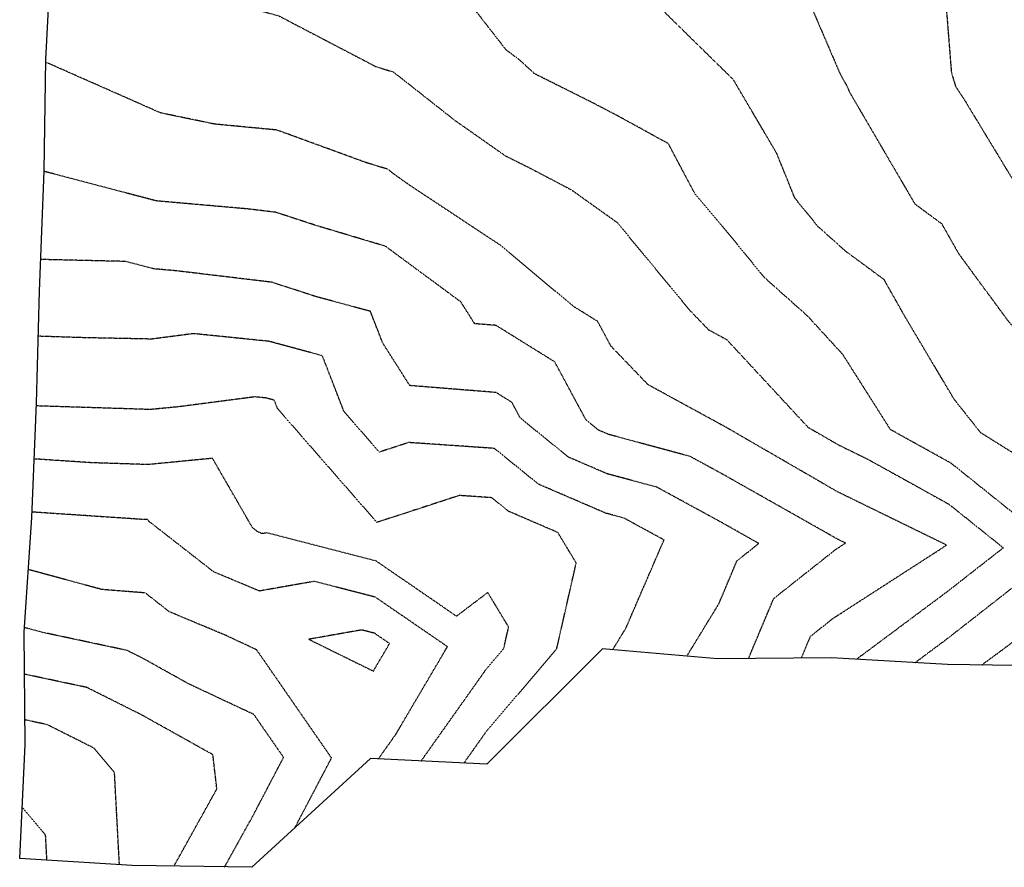
# Model space of a CAD drawing. Units: feet. Extents: x 2180049 to 2187117, y 13685001 to 13690677.
# Drawn here: x 2183316 to 2183745, y 13685673 to 13686043 of the extents above; entities that cross this region are included whole.
import ezdxf

# ---------------------------------------------------------------- set-up
doc = ezdxf.new("R2010")
doc.units = ezdxf.units.FT
doc.header["$MEASUREMENT"] = 0
doc.linetypes.add('HIDDEN2', pattern=[0.1875, 0.125, -0.0625])
doc.layers.add('CE-TOPO-MAJR', color=14, linetype='HIDDEN2')
doc.layers.add('CE-TOPO-MINR', color=13, linetype='HIDDEN2')
doc.layers.add('CP-TINN-BNDY', color=32, linetype='Continuous', plot=False)

msp = doc.modelspace()

# ---------------------------------------------------------------- linework, layer by layer
at = {"layer": 'CE-TOPO-MAJR', "color": 14, "linetype": 'HIDDEN2', "lineweight": -3, "flags": 128}
for points, elevation in [([(2183884.93, 13686682.39), (2183906.46, 13686662.09), (2183923.69, 13686648.41), (2183924.56, 13686647.87), (2183938.41, 13686628.83), (2183960.71, 13686605.15), (2183971.96, 13686597.04), (2184005.89, 13686578.68), (2184049.85, 13686552.79), (2184052.61, 13686550.99), (2184054.74, 13686549.87), (2184072.92, 13686540.29), (2184091.67, 13686529.86), (2184094.7, 13686529.59), (2184113.68, 13686524.11), (2184141.07, 13686516.87), (2184143.94, 13686515.27), (2184149.7, 13686509.81), (2184160.48, 13686497.25), (2184180.87, 13686477.82), (2184189.26, 13686476.27), (2184193.8, 13686473.17), (2184215.33, 13686464.38), (2184224.97, 13686454.41), (2184238.8, 13686443.33), (2184250.4, 13686416.63), (2184229.79, 13686414.59), (2184207.51, 13686417.87), (2184191.93, 13686422.04), (2184180.96, 13686420.77), (2184155.65, 13686414.73), (2184148.76, 13686412.42), (2184142.09, 13686413.44), (2184128.46, 13686405.32), (2184121.83, 13686398.85), (2184116.1, 13686392.43), (2184090.82, 13686381.4), (2184053.79, 13686380.33), (2184014.73, 13686373.06), (2183989.72, 13686376.72), (2183941.44, 13686356.91), (2183939.09, 13686355.79), (2183938.17, 13686355.62), (2183932.89, 13686354.96), (2183888.83, 13686348.66), (2183874.06, 13686343.05), (2183838.8, 13686334.73), (2183798.42, 13686319.97), (2183788.47, 13686317.01), (2183784.01, 13686315.22), (2183772.09, 13686311.09), (2183736.84, 13686297.85), (2183713.12, 13686286.46), (2183686.1, 13686267.07), (2183684.15, 13686265.84), (2183673.97, 13686264.07), (2183634.24, 13686255), (2183613.04, 13686244.57), (2183585.45, 13686230.02), (2183558.69, 13686217.94), (2183545.94, 13686206.97), (2183534.54, 13686200.76), (2183483.9, 13686171.2), (2183483.57, 13686170.93), (2183483.25, 13686170.61), (2183448.8, 13686155.46), (2183432.25, 13686134.13), (2183428.42, 13686126.57), (2183414.82, 13686123.24), (2183397.4, 13686106), (2183381.86, 13686074.28), (2183406.75, 13686050.36), (2183428.81, 13686044.17), (2183471.18, 13686022.02), (2183478.71, 13686019.73), (2183505.42, 13685998.68), (2183527.4, 13685983.26), (2183537.35, 13685978.29), (2183556.14, 13685968.43), (2183576.1, 13685954.2), (2183607.8, 13685915.85), (2183615.87, 13685907.48), (2183623.89, 13685903.1), (2183659.24, 13685864.95), (2183672.66, 13685857.19), (2183685.49, 13685850.91), (2183720.72, 13685831.35), (2183744.35, 13685812.38), (2183719.85, 13685793.22), (2183680.45, 13685763.85)], 605), ([(2183509.44, 13685718.58), (2183519.27, 13685732.48), (2183549.82, 13685768.35), (2183558.33, 13685805.81), (2183550.33, 13685819.04), (2183528.83, 13685828.31), (2183521.55, 13685834.21), (2183507.44, 13685835.18), (2183471.53, 13685823.47), (2183428.23, 13685873.08), (2183426.82, 13685876.72), (2183423.34, 13685877.66), (2183418.42, 13685878.16), (2183384.91, 13685873.81), (2183372.88, 13685872.65), (2183324.49, 13685874.18), (2183323.27, 13685874.26)], 600), ([(2183383.12, 13685673.67), (2183401.82, 13685707.34), (2183400.08, 13685722.24), (2183368.69, 13685739.78), (2183345.22, 13685751.53), (2183318.04, 13685757.32)], 595)]:
    msp.add_lwpolyline(points, dxfattribs=dict(at, elevation=elevation))
at = {"layer": 'CE-TOPO-MINR', "color": 13, "linetype": 'HIDDEN2', "lineweight": -3, "flags": 128}
for points, elevation in [([(2183734.98, 13685761.37), (2183770.05, 13685787.28), (2183797.13, 13685809.21), (2183792.23, 13685830.12), (2183772.33, 13685838.83), (2183734.51, 13685862.51), (2183722.92, 13685877.12), (2183701.88, 13685912.49), (2183692.41, 13685929.24), (2183675.65, 13685941.63), (2183663.8, 13685952.2), (2183653.52, 13685964.81), (2183645.64, 13685984.31), (2183627.56, 13686015.02), (2183626.87, 13686016.27), (2183613.02, 13686029.85), (2183578.86, 13686063.44), (2183577.19, 13686064.97), (2183574.79, 13686066.75), (2183579.52, 13686085.87), (2183584.58, 13686117.97), (2183624.96, 13686157.41), (2183632.79, 13686165.25), (2183633.82, 13686166.14), (2183654.84, 13686194), (2183678.39, 13686213.82), (2183684.93, 13686216.2), (2183691.24, 13686219.62), (2183735.46, 13686238.95), (2183766.44, 13686261.01), (2183786.75, 13686271.08), (2183815.64, 13686280.89), (2183837.75, 13686288.1), (2183853.49, 13686293.19), (2183882.16, 13686307.18), (2183888.05, 13686309.42), (2183891.17, 13686309.86), (2183938.47, 13686316.55), (2183958.65, 13686324.26), (2183988.46, 13686334.72), (2184002.99, 13686338.78), (2184046.48, 13686351.89), (2184080.77, 13686358.28), (2184089.97, 13686358.54), (2184131.13, 13686376.5), (2184146.51, 13686381.62), (2184160.49, 13686384.38), (2184184.22, 13686388.9), (2184193.13, 13686391.01), (2184210.29, 13686388.43), (2184247, 13686389.23), (2184254.42, 13686391.97), (2184277.34, 13686401.36), (2184291.8, 13686417.79), (2184299.61, 13686420.66), (2184325.81, 13686435.76), (2184327.66, 13686437.15), (2184343.05, 13686440.16), (2184344.78, 13686441.47), (2184346.42, 13686442.55), (2184352.84, 13686447.54), (2184358.15, 13686479.78), (2184393.35, 13686481.36), (2184410.04, 13686489.6), (2184399.04, 13686497.02), (2184390.62, 13686495.36), (2184358.33, 13686491.54), (2184344.72, 13686489.17), (2184331.59, 13686487.1), (2184322.18, 13686447.26), (2184294.31, 13686476.58), (2184290.36, 13686482.06), (2184252.34, 13686486.8), (2184240.4, 13686488.73), (2184221.13, 13686496.17), (2184197.69, 13686506.64), (2184194.18, 13686511.12), (2184172.13, 13686528.55), (2184154.63, 13686545.11), (2184120.35, 13686564.3), (2184112.71, 13686566.31), (2184106.47, 13686569.6), (2184067.31, 13686590.26), (2184040.16, 13686607.96), (2184026.11, 13686617.74), (2184023.81, 13686623.6), (2184001.35, 13686645.52), (2183978.87, 13686652.1), (2183961.99, 13686670.02), (2183940.74, 13686686.2), (2183917.02, 13686708.99), (2183904.39, 13686722.52)], 607), ([(2183705.94, 13685762.39), (2183719.92, 13685772.81), (2183769.01, 13685811.19), (2183721.66, 13685849.2), (2183695.2, 13685863.89), (2183674.43, 13685896.64), (2183659.09, 13685913.37), (2183640.27, 13685930.16), (2183625.73, 13685948), (2183609.88, 13685966.94), (2183598.47, 13685988.48), (2183577.47, 13686000.03), (2183565.94, 13686006.08), (2183540.18, 13686018.96), (2183533.51, 13686025.08), (2183527.88, 13686029.26), (2183510.77, 13686051.22), (2183497.96, 13686070.57), (2183497.5, 13686103.47), (2183500.1, 13686120.74), (2183516.09, 13686136.84), (2183532.62, 13686150.39), (2183544.34, 13686156.57), (2183555.96, 13686167.91), (2183573.51, 13686177.47), (2183583.58, 13686186.14), (2183617.66, 13686216.1), (2183634.99, 13686224.62), (2183647.99, 13686227.59), (2183685.48, 13686241.24), (2183724.5, 13686262.38), (2183731.1, 13686267.11), (2183736.1, 13686269.51), (2183749.54, 13686274.56), (2183787.63, 13686293.45), (2183800.1, 13686297.68), (2183835.67, 13686309.29), (2183839.07, 13686310.53), (2183840.9, 13686310.96), (2183888.44, 13686329.04), (2183915.89, 13686332.96), (2183938.76, 13686336.2), (2183983.44, 13686353.27), (2183989.48, 13686355.75), (2183992.3, 13686355.34), (2184067.28, 13686369.3), (2184090.4, 13686369.97), (2184131.27, 13686387.81), (2184140.53, 13686398.17), (2184140.89, 13686398.52), (2184141.63, 13686398.96), (2184143.12, 13686398.74), (2184148.62, 13686397.15), (2184157.71, 13686398.89), (2184162.55, 13686400.04), (2184187.48, 13686405.99), (2184191.86, 13686406.49), (2184198.08, 13686404.83), (2184239.98, 13686398.65), (2184247.01, 13686399.35), (2184259.17, 13686403.84), (2184267.69, 13686407.33), (2184292.77, 13686435.84), (2184295.04, 13686436.67), (2184303.98, 13686441.83), (2184293.5, 13686452.86), (2184283.99, 13686466.06), (2184270.54, 13686467.74), (2184242.39, 13686472.29), (2184233.58, 13686471.42), (2184230.92, 13686473.54), (2184229.65, 13686474.86), (2184194.88, 13686489.05), (2184187.56, 13686494.05), (2184187.34, 13686494.09), (2184186.83, 13686494.59), (2184186.55, 13686494.9), (2184149.29, 13686530.19), (2184130.71, 13686540.58), (2184103.13, 13686547.87), (2184080.61, 13686559.73), (2184059.96, 13686570.62), (2184033.27, 13686588.03), (2184014.12, 13686599.3), (2183999.35, 13686607.3), (2183969.84, 13686628.57), (2183961.44, 13686637.49), (2183940.19, 13686660.05), (2183932.3, 13686666.06), (2183914.48, 13686683.19), (2183894.7, 13686701.83)], 606), ([(2184250.33, 13686378.08), (2184241.61, 13686378.2), (2184193.36, 13686375.25), (2184162.09, 13686369.08), (2184105.78, 13686350.34), (2184095.27, 13686344.9), (2184089.32, 13686342.33), (2184078.81, 13686340.57), (2184018.51, 13686322.39), (2183987.32, 13686313.68), (2183959.43, 13686303.9), (2183937.93, 13686294.3), (2183924.43, 13686292.22), (2183887.32, 13686285.31), (2183868.73, 13686276.24), (2183836.34, 13686265.78), (2183831.18, 13686264.09), (2183817.66, 13686259.5), (2183797.88, 13686248.45), (2183785.6, 13686242.17), (2183742.81, 13686212.58), (2183734.65, 13686205), (2183708.85, 13686188.4), (2183683.41, 13686163.74), (2183683.04, 13686163.22), (2183682.49, 13686162.09), (2183666.03, 13686130.22), (2183647.95, 13686114.51), (2183652.03, 13686086.74), (2183653.29, 13686065.42), (2183673.32, 13686018.72), (2183675.82, 13686014.23), (2183676.39, 13686013.26), (2183677.3, 13686011.01), (2183705.78, 13685962.28), (2183717.45, 13685953.65), (2183724.92, 13685940.46), (2183745.6, 13685912.32), (2183774.06, 13685876.62), (2183781.08, 13685867.99), (2183794.8, 13685859.78), (2183815.32, 13685850.79), (2183822.26, 13685821.21), (2183826.06, 13685807.5), (2183821.72, 13685800.88), (2183775.89, 13685766.93), (2183769.03, 13685761.37), (2183768.36, 13685760.88)], 608), ([(2184247.62, 13686359.99), (2184212.02, 13686360.48), (2184191.17, 13686359.21), (2184177.66, 13686356.54), (2184153.33, 13686348.44), (2184111.75, 13686326.93), (2184088.2, 13686316.76), (2184046.66, 13686309.81), (2184034.02, 13686305.99), (2184019.18, 13686301.85), (2183986.64, 13686292.01), (2183963.68, 13686280.39), (2183937.06, 13686268.51), (2183891.65, 13686261.5), (2183886.53, 13686260.55), (2183883.97, 13686259.3), (2183876.96, 13686257.04), (2183835.55, 13686234.27), (2183820, 13686225.57), (2183790.93, 13686210.71), (2183787.07, 13686207.89), (2183784.21, 13686205.36), (2183738.28, 13686162.77), (2183732.59, 13686154.85), (2183714.77, 13686129.95), (2183706.89, 13686113.77), (2183717.59, 13686075.1), (2183718.26, 13686062.97), (2183721.72, 13686019.49), (2183723.52, 13686013.49), (2183727.24, 13686007.81), (2183755.52, 13685961.17), (2183775.95, 13685934.62), (2183788.98, 13685924.07), (2183797.88, 13685909.99), (2183810.67, 13685894.29), (2183824.53, 13685886), (2183835.34, 13685871.56), (2183845.01, 13685857.98), (2183853.06, 13685827.32), (2183858.39, 13685808.11), (2183835.86, 13685773.76), (2183825.72, 13685758.73)], 609), ([(2183656.38, 13685764.36), (2183660.38, 13685773.87), (2183670.24, 13685781.69), (2183719.63, 13685813.56), (2183672.14, 13685836.79), (2183622.42, 13685865.57), (2183622.31, 13685865.64), (2183622.27, 13685865.66), (2183622.12, 13685865.7), (2183589.66, 13685883.43), (2183573.48, 13685900.23), (2183567.66, 13685911.03), (2183557.07, 13685917.61), (2183525.46, 13685944.11), (2183485.79, 13685970.37), (2183479.89, 13685974.51), (2183476.32, 13685977.32), (2183466.95, 13685980.18), (2183427.96, 13685994.42), (2183400.92, 13685997), (2183377.35, 13686001.87), (2183329.25, 13686023.12), (2183327.3, 13686023.89)], 604), ([(2183633.36, 13685764.17), (2183644.36, 13685790.32), (2183671.46, 13685811.79), (2183675.6, 13685814.46), (2183671.62, 13685816.4), (2183667.46, 13685818.81), (2183621.84, 13685844.61), (2183607.88, 13685852.22), (2183572.39, 13685861.8), (2183568.05, 13685863.67), (2183562.62, 13685868.07), (2183548.99, 13685893.39), (2183523.42, 13685909.29), (2183514.1, 13685910.04), (2183508.07, 13685919.54), (2183475.21, 13685943.8), (2183445.14, 13685952.79), (2183427.42, 13685958.58), (2183415.15, 13685960.05), (2183375.52, 13685963.54), (2183326.61, 13685976.41), (2183326.54, 13685976.41)], 603), ([(2183606.51, 13685765.18), (2183620.45, 13685787.99), (2183628.34, 13685806.76), (2183637.83, 13685814.27), (2183621.36, 13685823.58), (2183593.48, 13685838.79), (2183571.76, 13685844.65), (2183554.97, 13685851.88), (2183534.02, 13685868.88), (2183530.33, 13685875.75), (2183523.39, 13685880.06), (2183485.85, 13685883.08), (2183474.04, 13685901.67), (2183468.7, 13685915.42), (2183444.73, 13685921.91), (2183425.86, 13685928.08), (2183384.22, 13685933.07), (2183374.31, 13685933.94), (2183362.07, 13685937.16), (2183325.06, 13685938.03)], 602), ([(2183574.18, 13685767.92), (2183579.98, 13685777.42), (2183596.56, 13685815.82), (2183579.08, 13685825.35), (2183571.12, 13685827.5), (2183541.9, 13685840.1), (2183522.68, 13685855.7), (2183485.38, 13685858.26), (2183472.6, 13685854.1), (2183457.2, 13685871.75), (2183447.76, 13685896.07), (2183424.57, 13685902.35), (2183391.7, 13685905.71), (2183373.5, 13685903.34), (2183344.1, 13685903.93), (2183324.04, 13685904.58)], 601), ([(2183490.82, 13685719.52), (2183518.99, 13685759.31), (2183526.73, 13685768.4), (2183528.89, 13685777.89), (2183519.81, 13685792.91), (2183506.18, 13685782.58), (2183471.14, 13685806.64), (2183423.54, 13685818.92), (2183421.48, 13685818.56), (2183419.76, 13685819.28), (2183417.32, 13685821.18), (2183399.93, 13685851.38), (2183371.93, 13685848.66), (2183347.38, 13685849.44), (2183322.31, 13685851.11)], 599), ([(2183472.21, 13685720.46), (2183479.76, 13685731.13), (2183502.24, 13685769.31), (2183470.8, 13685790.9), (2183444.23, 13685797.76), (2183420.33, 13685793.56), (2183400.44, 13685801.9), (2183372.26, 13685823.89), (2183371.77, 13685824.75), (2183370.97, 13685824.67), (2183370.27, 13685824.69), (2183321.36, 13685827.97)], 598), ([(2183435.81, 13685690.43), (2183451.76, 13685720.83), (2183419.17, 13685767.92), (2183406.09, 13685774.06), (2183381.12, 13685784.52), (2183370.62, 13685792.72), (2183351.71, 13685794.23), (2183319.72, 13685802.92)], 597), ([(2183405.19, 13685673.34), (2183417.07, 13685694.73), (2183430.89, 13685721.08), (2183417.96, 13685739.75), (2183389.33, 13685753.2), (2183369.89, 13685764.06), (2183362.65, 13685767.69), (2183325.96, 13685775.51), (2183318.01, 13685777.67)], 596), ([(2183359.38, 13685674.29), (2183357.24, 13685714.46), (2183348.32, 13685725.09), (2183327.8, 13685735.37), (2183318.22, 13685737.41)], 594), ([(2183327.8, 13685676.3), (2183327.22, 13685687.26), (2183317.02, 13685699.41)], 593)]:
    msp.add_lwpolyline(points, dxfattribs=dict(at, elevation=elevation))
at = {"layer": 'CE-TOPO-MINR', "color": 13, "linetype": 'HIDDEN2', "lineweight": -3, "elevation": 597, "flags": 128}
msp.add_lwpolyline([(2183469.98, 13685758.67), (2183477.03, 13685770.65), (2183470.47, 13685775.17), (2183464.92, 13685776.6), (2183441.82, 13685772.54), (2183469.98, 13685758.67)], close=True, dxfattribs=at)
at = {"layer": 'CP-TINN-BNDY', "color": 32, "linetype": 'Continuous', "lineweight": -3, "flags": 128}
msp.add_lwpolyline([(2183769.01, 13685760.87), (2183719.96, 13685761.59), (2183669.54, 13685764.47), (2183619.8, 13685764.06), (2183569.76, 13685768.3), (2183519.42, 13685718.08), (2183468.75, 13685720.63), (2183416.99, 13685673.17), (2183364.96, 13685673.93), (2183315.94, 13685677.05), (2183318.32, 13685726.58), (2183317.88, 13685775.62), (2183321.26, 13685825.67), (2183323.32, 13685875.45), (2183324.53, 13685924.26), (2183326.54, 13685976.49), (2183327.32, 13686025.11), (2183329.97, 13686075.41)], dxfattribs=at)

doc.saveas('drawing.dxf')
